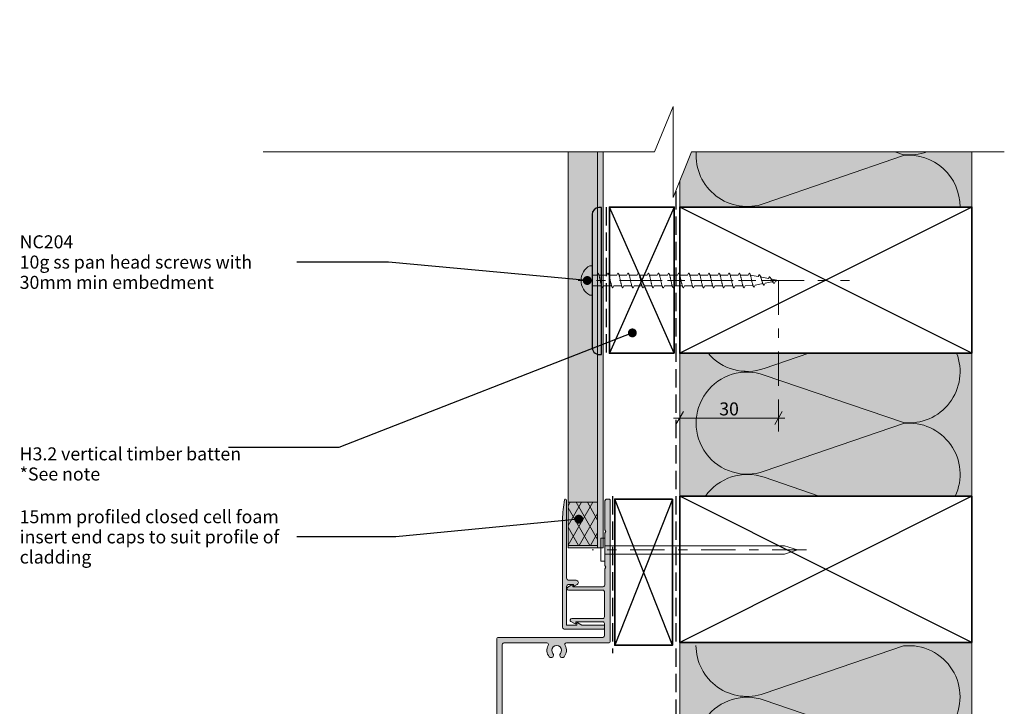
# Model space of a CAD drawing. Units: millimetres. Extents: x -151 to 205, y -190 to 246.
# Drawn here: x -151 to 152, y 35 to 246 of the extents above; entities that cross this region are included whole.
import ezdxf

# ---------------------------------------------------------------- set-up
doc = ezdxf.new("R2010")
doc.units = ezdxf.units.MM
doc.header["$MEASUREMENT"] = 0
for name, pattern in [('Double Dashed', [21.872221, 10.583333, -4.233333, 2.822222, -4.233333]), ('Hidden Line', [7.824444, 5.644444, -2.18]), ('Wipeout_Contour', [1000, 0, -1000])]:
    doc.linetypes.add(name, pattern=pattern)
for name, color, linetype, lineweight in [('0_Pen_No__1', 7, 'Continuous', 18), ('0_Pen_No__121', 255, 'Continuous', 0), ('0_Pen_No__181', 7, 'Continuous', 5), ('0_Pen_No__182', 7, 'Continuous', 13), ('0_Pen_No__183', 7, 'Continuous', 18), ('0_Pen_No__184', 7, 'Continuous', 25), ('0_Pen_No__185', 7, 'Continuous', 35), ('0_Pen_No__201', 1, 'Continuous', 25), ('0_Pen_No__86', 7, 'Continuous', 25)]:
    doc.layers.add(name, color=color, linetype=linetype, lineweight=lineweight)
for name, color, linetype, lineweight, true_color in [('0_Pen_No__193', 7, 'Continuous', 13, 0xb9b9b9), ('0_Pen_No__195', 7, 'Continuous', 13, 0x8b8b8b), ('0_Pen_No__215', 7, 'Continuous', 25, 0x8b8b8b), ('0_Pen_No__236', 7, 'Continuous', 0, 0xf5f2da)]:
    doc.layers.add(name, color=color, linetype=linetype, lineweight=lineweight, true_color=true_color)
doc.styles.add('GENERATED_STYLE_1', font='txt')
doc.styles.add('GENERATED_STYLE_2', font='txt')
doc.dimstyles.new('GENERATED_STYLE__1', dxfattribs={"dimtxt": 4, "dimasz": 3.04, "dimexe": 0.18, "dimexo": 0.0625, "dimgap": 0, "dimtad": 1, "dimtih": 1, "dimtoh": 1, "dimdec": 0, "dimzin": 0, "dimdsep": 46, "dimtxsty": 'GENERATED_STYLE_1', "dimblk": 'ARROWHEAD_2', "dimblk1": 'ARROWHEAD_2', "dimblk2": 'ARROWHEAD_2', "dimcen": 0.09, "dimse1": 1, "dimse2": 1, "dimclrd": 7, "dimclre": 7, "dimclrt": 7, "dimadec": 0, "dimazin": 0, "dimtfac": 1, "dimtdec": 4, "dimtmove": 0, "dimatfit": 3, "dimfxl": 0, "dimtolj": 1, "dimtzin": 0, "dimarcsym": 0})
doc.dimstyles.new('GENERATED_STYLE__2', dxfattribs={"dimtxt": 0.18, "dimasz": 5.472, "dimexe": 0.18, "dimexo": 0.0625, "dimgap": 0, "dimtad": 0, "dimtih": 1, "dimtoh": 1, "dimdec": 4, "dimzin": 0, "dimdsep": 46, "dimcen": 0.09, "dimadec": 0, "dimazin": 0, "dimtfac": 1, "dimtdec": 4, "dimtmove": 0, "dimatfit": 3, "dimldrblk": 'ARROWHEAD_11', "dimfxl": 0, "dimtolj": 1, "dimtzin": 0, "dimarcsym": 0})

# ---------------------------------------------------------------- blocks, each defined once
blk = doc.blocks.new('Nail[1]_1', base_point=(90.94, 79.32))
at = {"layer": '0_Pen_No__181', "color": 7, "linetype": 'Double Dashed', "lineweight": 5}
blk.add_line((90.94, 82.83), (24.94, 82.83), dxfattribs=at)
at = {"layer": '0_Pen_No__195', "color": 252, "linetype": 'Continuous', "lineweight": 13, "true_color": 0x8b8b8b}
for p, q in [((27.58, 86.35), (28.76, 86.35)), ((27.58, 79.32), (27.58, 86.35)), ((28.76, 86.35), (28.76, 79.32)), ((84.11, 84.06), (28.76, 84.06)), ((88.18, 82.83), (84.11, 84.06)), ((84.11, 81.44), (88.18, 82.83)), ((28.76, 79.32), (27.58, 79.32)), ((28.76, 81.44), (84.11, 81.44))]:
    blk.add_line(p, q, dxfattribs=at)
blk = doc.blocks.new('*D4')
at = {"layer": '0_Pen_No__181', "color": 7, "linetype": 'Continuous', "lineweight": 5}
for p, q in [((51.86, 120.4), (51.86, 126.4)), ((82.29, 120.4), (82.29, 126.4)), ((49.91, 123.4), (51.86, 123.4)), ((51.86, 123.4), (82.29, 123.4)), ((82.29, 123.4), (84.24, 123.4))]:
    blk.add_line(p, q, dxfattribs=at)
at = {"layer": '0_Pen_No__183', "color": 7, "linetype": 'Continuous', "lineweight": 18}
for p, q in [((53.02, 125.4), (50.71, 121.4)), ((81.13, 121.4), (83.44, 125.4))]:
    blk.add_line(p, q, dxfattribs=at)
at = {"layer": '0_Pen_No__86', "color": 7, "lineweight": 25, "insert": (64.04, 124.2), "char_height": 4, "attachment_point": 7, "style": 'GENERATED_STYLE_1'}
blk.add_mtext('\\A1;{\\pql;\\fArial|b0|i0|c0|p34;30}', dxfattribs=at)
blk = doc.blocks.new('ARROWHEAD_2')
at = {"color": 0, "linetype": 'Continuous', "lineweight": 0}
for p, q in [((0, 0), (-1, 0)), ((-0.378, -0.655), (0.378, 0.655))]:
    blk.add_line(p, q, dxfattribs=at)
blk = doc.blocks.new('CI Tools Screw[4]_1', base_point=(24.85, 165.74))
at = {"layer": '0_Pen_No__195', "color": 252, "linetype": 'Continuous', "lineweight": 13, "true_color": 0x8b8b8b}
for p, q in [((24.85, 170.27), (24.17, 170.27)), ((24.85, 161.21), (24.85, 170.27)), ((24.85, 167.4), (24.85, 164.08)), ((24.85, 167.4), (26.29, 167.4)), ((26.29, 167.4), (26.6, 168)), ((26.91, 167.4), (29.4, 167.4)), ((29.4, 167.4), (29.71, 168)), ((30.02, 167.4), (32.51, 167.4)), ((32.51, 167.4), (32.82, 168)), ((33.13, 167.4), (35.62, 167.4)), ((35.62, 167.4), (35.93, 168)), ((36.24, 167.4), (38.73, 167.4)), ((38.73, 167.4), (39.04, 168)), ((39.36, 167.4), (41.84, 167.4)), ((41.84, 167.4), (42.16, 168)), ((42.47, 167.4), (44.96, 167.4)), ((44.96, 167.4), (45.27, 168)), ((45.58, 167.4), (48.07, 167.4)), ((48.07, 167.4), (48.38, 168)), ((48.69, 167.4), (51.18, 167.4)), ((51.18, 167.4), (51.49, 168)), ((51.8, 167.4), (54.29, 167.4)), ((54.29, 167.4), (54.6, 168)), ((54.91, 167.4), (57.4, 167.4)), ((57.4, 167.4), (57.71, 168)), ((58.02, 167.4), (60.51, 167.4)), ((60.51, 167.4), (60.82, 168)), ((61.13, 167.4), (63.62, 167.4)), ((63.62, 167.4), (63.93, 168)), ((64.24, 167.4), (66.73, 167.4)), ((66.73, 167.4), (67.04, 168)), ((67.36, 167.4), (69.84, 167.4)), ((69.84, 167.4), (70.16, 168)), ((70.47, 167.4), (72.96, 167.4)), ((72.96, 167.4), (73.27, 168)), ((73.58, 167.4), (76.07, 166.98)), ((76.07, 166.98), (76.38, 167.52)), ((76.69, 166.86), (79.18, 166.36)), ((79.18, 166.36), (79.49, 166.9)), ((24.85, 164.08), (27.87, 164.08)), ((28.47, 164.08), (28.16, 163.48)), ((28.47, 164.08), (30.96, 164.08)), ((31.58, 164.08), (31.27, 163.48)), ((31.58, 164.08), (34.07, 164.08)), ((34.69, 164.08), (34.38, 163.48)), ((34.69, 164.08), (37.18, 164.08)), ((37.8, 164.08), (37.49, 163.48)), ((37.8, 164.08), (40.29, 164.08)), ((40.91, 164.08), (40.6, 163.48)), ((40.91, 164.08), (43.4, 164.08)), ((44.02, 164.08), (43.71, 163.48)), ((44.02, 164.08), (46.51, 164.08)), ((47.13, 164.08), (46.82, 163.48)), ((47.13, 164.08), (49.62, 164.08)), ((50.24, 164.08), (49.93, 163.48)), ((50.24, 164.08), (52.73, 164.08)), ((53.36, 164.08), (53.04, 163.48)), ((53.36, 164.08), (55.84, 164.08)), ((56.47, 164.08), (56.16, 163.48)), ((56.47, 164.08), (58.96, 164.08)), ((59.58, 164.08), (59.27, 163.48)), ((59.58, 164.08), (62.07, 164.08)), ((62.69, 164.08), (62.38, 163.48)), ((62.69, 164.08), (65.18, 164.08)), ((65.8, 164.08), (65.49, 163.48)), ((65.8, 164.08), (68.29, 164.08)), ((68.91, 164.08), (68.6, 163.48)), ((68.91, 164.08), (71.4, 164.08)), ((72.02, 164.08), (71.71, 163.48)), ((72.02, 164.08), (74.51, 164.18)), ((75.13, 164.31), (74.82, 163.64)), ((75.13, 164.31), (77.62, 164.8)), ((78.24, 164.93), (77.93, 164.27)), ((78.24, 164.93), (80.73, 165.43)), ((79.8, 166.24), (82.29, 165.74)), ((81.36, 165.55), (81.04, 164.89)), ((81.36, 165.55), (82.29, 165.74)), ((24.17, 161.21), (24.85, 161.21))]:
    blk.add_line(p, q, dxfattribs=at)
at = {"layer": '0_Pen_No__195', "color": 252, "linetype": 'Continuous', "lineweight": 13, "true_color": 0x8b8b8b, "flags": 128}
for points in [[(26.6, 168), (26.64, 167.99), (26.69, 167.96), (26.73, 167.92), (26.77, 167.86), (26.82, 167.79), (26.86, 167.69), (26.9, 167.59), (26.95, 167.47), (26.99, 167.34), (27.03, 167.19), (27.08, 167.03), (27.12, 166.87), (27.16, 166.69), (27.21, 166.51), (27.25, 166.32), (27.29, 166.13), (27.33, 165.93), (27.38, 165.74), (27.42, 165.54), (27.46, 165.35), (27.51, 165.15), (27.55, 164.96), (27.59, 164.78), (27.64, 164.61), (27.68, 164.44), (27.72, 164.29), (27.77, 164.14), (27.81, 164.01), (27.85, 163.89), (27.9, 163.78), (27.94, 163.69), (27.98, 163.61), (28.03, 163.55), (28.07, 163.51), (28.11, 163.49), (28.16, 163.48)], [(29.71, 168), (29.75, 167.99), (29.8, 167.96), (29.84, 167.92), (29.88, 167.86), (29.93, 167.79), (29.97, 167.69), (30.01, 167.59), (30.06, 167.47), (30.1, 167.34), (30.14, 167.19), (30.19, 167.03), (30.23, 166.87), (30.27, 166.69), (30.32, 166.51), (30.36, 166.32), (30.4, 166.13), (30.45, 165.93), (30.49, 165.74), (30.53, 165.54), (30.58, 165.35), (30.62, 165.15), (30.66, 164.96), (30.71, 164.78), (30.75, 164.61), (30.79, 164.44), (30.83, 164.29), (30.88, 164.14), (30.92, 164.01), (30.96, 163.89), (31.01, 163.78), (31.05, 163.69), (31.09, 163.61), (31.14, 163.55), (31.18, 163.51), (31.22, 163.49), (31.27, 163.48)], [(32.82, 168), (32.87, 167.99), (32.91, 167.96), (32.95, 167.92), (33, 167.86), (33.04, 167.79), (33.08, 167.69), (33.12, 167.59), (33.17, 167.47), (33.21, 167.34), (33.25, 167.19), (33.3, 167.03), (33.34, 166.87), (33.38, 166.69), (33.43, 166.51), (33.47, 166.32), (33.51, 166.13), (33.56, 165.93), (33.6, 165.74), (33.64, 165.54), (33.69, 165.35), (33.73, 165.15), (33.77, 164.96), (33.82, 164.78), (33.86, 164.61), (33.9, 164.44), (33.95, 164.29), (33.99, 164.14), (34.03, 164.01), (34.08, 163.89), (34.12, 163.78), (34.16, 163.69), (34.21, 163.61), (34.25, 163.55), (34.29, 163.51), (34.33, 163.49), (34.38, 163.48)], [(35.93, 168), (35.98, 167.99), (36.02, 167.96), (36.06, 167.92), (36.11, 167.86), (36.15, 167.79), (36.19, 167.69), (36.24, 167.59), (36.28, 167.47), (36.32, 167.34), (36.37, 167.19), (36.41, 167.03), (36.45, 166.87), (36.5, 166.69), (36.54, 166.51), (36.58, 166.32), (36.62, 166.13), (36.67, 165.93), (36.71, 165.74), (36.75, 165.54), (36.8, 165.35), (36.84, 165.15), (36.88, 164.96), (36.93, 164.78), (36.97, 164.61), (37.01, 164.44), (37.06, 164.29), (37.1, 164.14), (37.14, 164.01), (37.19, 163.89), (37.23, 163.78), (37.27, 163.69), (37.32, 163.61), (37.36, 163.55), (37.4, 163.51), (37.45, 163.49), (37.49, 163.48)], [(39.04, 168), (39.09, 167.99), (39.13, 167.96), (39.17, 167.92), (39.22, 167.86), (39.26, 167.79), (39.3, 167.69), (39.35, 167.59), (39.39, 167.47), (39.43, 167.34), (39.48, 167.19), (39.52, 167.03), (39.56, 166.87), (39.61, 166.69), (39.65, 166.51), (39.69, 166.32), (39.74, 166.13), (39.78, 165.93), (39.82, 165.74), (39.87, 165.54), (39.91, 165.35), (39.95, 165.15), (40, 164.96), (40.04, 164.78), (40.08, 164.61), (40.12, 164.44), (40.17, 164.29), (40.21, 164.14), (40.25, 164.01), (40.3, 163.89), (40.34, 163.78), (40.38, 163.69), (40.43, 163.61), (40.47, 163.55), (40.51, 163.51), (40.56, 163.49), (40.6, 163.48)], [(42.16, 168), (42.2, 167.99), (42.24, 167.96), (42.29, 167.92), (42.33, 167.86), (42.37, 167.79), (42.41, 167.69), (42.46, 167.59), (42.5, 167.47), (42.54, 167.34), (42.59, 167.19), (42.63, 167.03), (42.67, 166.87), (42.72, 166.69), (42.76, 166.51), (42.8, 166.32), (42.85, 166.13), (42.89, 165.93), (42.93, 165.74), (42.98, 165.54), (43.02, 165.35), (43.06, 165.15), (43.11, 164.96), (43.15, 164.78), (43.19, 164.61), (43.24, 164.44), (43.28, 164.29), (43.32, 164.14), (43.37, 164.01), (43.41, 163.89), (43.45, 163.78), (43.5, 163.69), (43.54, 163.61), (43.58, 163.55), (43.62, 163.51), (43.67, 163.49), (43.71, 163.48)], [(45.27, 168), (45.31, 167.99), (45.35, 167.96), (45.4, 167.92), (45.44, 167.86), (45.48, 167.79), (45.53, 167.69), (45.57, 167.59), (45.61, 167.47), (45.66, 167.34), (45.7, 167.19), (45.74, 167.03), (45.79, 166.87), (45.83, 166.69), (45.87, 166.51), (45.91, 166.32), (45.96, 166.13), (46, 165.93), (46.04, 165.74), (46.09, 165.54), (46.13, 165.35), (46.17, 165.15), (46.22, 164.96), (46.26, 164.78), (46.3, 164.61), (46.35, 164.44), (46.39, 164.29), (46.43, 164.14), (46.48, 164.01), (46.52, 163.89), (46.56, 163.78), (46.61, 163.69), (46.65, 163.61), (46.69, 163.55), (46.74, 163.51), (46.78, 163.49), (46.82, 163.48)], [(48.38, 168), (48.42, 167.99), (48.46, 167.96), (48.51, 167.92), (48.55, 167.86), (48.59, 167.79), (48.64, 167.69), (48.68, 167.59), (48.72, 167.47), (48.77, 167.34), (48.81, 167.19), (48.85, 167.03), (48.9, 166.87), (48.94, 166.69), (48.98, 166.51), (49.03, 166.32), (49.07, 166.13), (49.11, 165.93), (49.16, 165.74), (49.2, 165.54), (49.24, 165.35), (49.29, 165.15), (49.33, 164.96), (49.37, 164.78), (49.41, 164.61), (49.46, 164.44), (49.5, 164.29), (49.54, 164.14), (49.59, 164.01), (49.63, 163.89), (49.67, 163.78), (49.72, 163.69), (49.76, 163.61), (49.8, 163.55), (49.85, 163.51), (49.89, 163.49), (49.93, 163.48)], [(51.49, 168), (51.53, 167.99), (51.58, 167.96), (51.62, 167.92), (51.66, 167.86), (51.71, 167.79), (51.75, 167.69), (51.79, 167.59), (51.83, 167.47), (51.88, 167.34), (51.92, 167.19), (51.96, 167.03), (52.01, 166.87), (52.05, 166.69), (52.09, 166.51), (52.14, 166.32), (52.18, 166.13), (52.22, 165.93), (52.27, 165.74), (52.31, 165.54), (52.35, 165.35), (52.4, 165.15), (52.44, 164.96), (52.48, 164.78), (52.53, 164.61), (52.57, 164.44), (52.61, 164.29), (52.66, 164.14), (52.7, 164.01), (52.74, 163.89), (52.79, 163.78), (52.83, 163.69), (52.87, 163.61), (52.91, 163.55), (52.96, 163.51), (53, 163.49), (53.04, 163.48)], [(54.6, 168), (54.64, 167.99), (54.69, 167.96), (54.73, 167.92), (54.77, 167.86), (54.82, 167.79), (54.86, 167.69), (54.9, 167.59), (54.95, 167.47), (54.99, 167.34), (55.03, 167.19), (55.08, 167.03), (55.12, 166.87), (55.16, 166.69), (55.21, 166.51), (55.25, 166.32), (55.29, 166.13), (55.33, 165.93), (55.38, 165.74), (55.42, 165.54), (55.46, 165.35), (55.51, 165.15), (55.55, 164.96), (55.59, 164.78), (55.64, 164.61), (55.68, 164.44), (55.72, 164.29), (55.77, 164.14), (55.81, 164.01), (55.85, 163.89), (55.9, 163.78), (55.94, 163.69), (55.98, 163.61), (56.03, 163.55), (56.07, 163.51), (56.11, 163.49), (56.16, 163.48)], [(57.71, 168), (57.75, 167.99), (57.8, 167.96), (57.84, 167.92), (57.88, 167.86), (57.93, 167.79), (57.97, 167.69), (58.01, 167.59), (58.06, 167.47), (58.1, 167.34), (58.14, 167.19), (58.19, 167.03), (58.23, 166.87), (58.27, 166.69), (58.32, 166.51), (58.36, 166.32), (58.4, 166.13), (58.45, 165.93), (58.49, 165.74), (58.53, 165.54), (58.58, 165.35), (58.62, 165.15), (58.66, 164.96), (58.71, 164.78), (58.75, 164.61), (58.79, 164.44), (58.83, 164.29), (58.88, 164.14), (58.92, 164.01), (58.96, 163.89), (59.01, 163.78), (59.05, 163.69), (59.09, 163.61), (59.14, 163.55), (59.18, 163.51), (59.22, 163.49), (59.27, 163.48)], [(60.82, 168), (60.87, 167.99), (60.91, 167.96), (60.95, 167.92), (61, 167.86), (61.04, 167.79), (61.08, 167.69), (61.12, 167.59), (61.17, 167.47), (61.21, 167.34), (61.25, 167.19), (61.3, 167.03), (61.34, 166.87), (61.38, 166.69), (61.43, 166.51), (61.47, 166.32), (61.51, 166.13), (61.56, 165.93), (61.6, 165.74), (61.64, 165.54), (61.69, 165.35), (61.73, 165.15), (61.77, 164.96), (61.82, 164.78), (61.86, 164.61), (61.9, 164.44), (61.95, 164.29), (61.99, 164.14), (62.03, 164.01), (62.08, 163.89), (62.12, 163.78), (62.16, 163.69), (62.21, 163.61), (62.25, 163.55), (62.29, 163.51), (62.33, 163.49), (62.38, 163.48)], [(63.93, 168), (63.98, 167.99), (64.02, 167.96), (64.06, 167.92), (64.11, 167.86), (64.15, 167.79), (64.19, 167.69), (64.24, 167.59), (64.28, 167.47), (64.32, 167.34), (64.37, 167.19), (64.41, 167.03), (64.45, 166.87), (64.5, 166.69), (64.54, 166.51), (64.58, 166.32), (64.62, 166.13), (64.67, 165.93), (64.71, 165.74), (64.75, 165.54), (64.8, 165.35), (64.84, 165.15), (64.88, 164.96), (64.93, 164.78), (64.97, 164.61), (65.01, 164.44), (65.06, 164.29), (65.1, 164.14), (65.14, 164.01), (65.19, 163.89), (65.23, 163.78), (65.27, 163.69), (65.32, 163.61), (65.36, 163.55), (65.4, 163.51), (65.45, 163.49), (65.49, 163.48)], [(67.04, 168), (67.09, 167.99), (67.13, 167.96), (67.17, 167.92), (67.22, 167.86), (67.26, 167.79), (67.3, 167.69), (67.35, 167.59), (67.39, 167.47), (67.43, 167.34), (67.48, 167.19), (67.52, 167.03), (67.56, 166.87), (67.61, 166.69), (67.65, 166.51), (67.69, 166.32), (67.74, 166.13), (67.78, 165.93), (67.82, 165.74), (67.87, 165.54), (67.91, 165.35), (67.95, 165.15), (68, 164.96), (68.04, 164.78), (68.08, 164.61), (68.12, 164.44), (68.17, 164.29), (68.21, 164.14), (68.25, 164.01), (68.3, 163.89), (68.34, 163.78), (68.38, 163.69), (68.43, 163.61), (68.47, 163.55), (68.51, 163.51), (68.56, 163.49), (68.6, 163.48)], [(70.16, 168), (70.2, 167.99), (70.24, 167.96), (70.29, 167.92), (70.33, 167.86), (70.37, 167.79), (70.41, 167.69), (70.46, 167.59), (70.5, 167.47), (70.54, 167.34), (70.59, 167.19), (70.63, 167.03), (70.67, 166.87), (70.72, 166.69), (70.76, 166.51), (70.8, 166.32), (70.85, 166.13), (70.89, 165.93), (70.93, 165.74), (70.98, 165.54), (71.02, 165.35), (71.06, 165.15), (71.11, 164.96), (71.15, 164.78), (71.19, 164.61), (71.24, 164.44), (71.28, 164.29), (71.32, 164.14), (71.37, 164.01), (71.41, 163.89), (71.45, 163.78), (71.5, 163.69), (71.54, 163.61), (71.58, 163.55), (71.62, 163.51), (71.67, 163.49), (71.71, 163.48)], [(73.27, 168), (73.31, 167.99), (73.35, 167.96), (73.4, 167.92), (73.44, 167.86), (73.48, 167.79), (73.53, 167.69), (73.57, 167.59), (73.61, 167.47), (73.66, 167.34), (73.7, 167.19), (73.74, 167.03), (73.79, 166.87), (73.83, 166.69), (73.87, 166.51), (73.91, 166.32), (73.96, 166.13), (74, 165.93), (74.04, 165.74), (74.09, 165.54), (74.13, 165.35), (74.17, 165.16), (74.22, 164.98), (74.26, 164.81), (74.3, 164.64), (74.35, 164.48), (74.39, 164.34), (74.43, 164.2), (74.48, 164.08), (74.52, 163.97), (74.56, 163.88), (74.61, 163.8), (74.65, 163.74), (74.69, 163.69), (74.74, 163.66), (74.78, 163.64), (74.82, 163.64)], [(76.38, 167.52), (76.42, 167.5), (76.46, 167.48), (76.51, 167.43), (76.55, 167.38), (76.59, 167.31), (76.64, 167.24), (76.68, 167.15), (76.72, 167.05), (76.77, 166.94), (76.81, 166.83), (76.85, 166.71), (76.9, 166.58), (76.94, 166.44), (76.98, 166.31), (77.03, 166.17), (77.07, 166.02), (77.11, 165.88), (77.16, 165.74), (77.2, 165.6), (77.24, 165.46), (77.29, 165.32), (77.33, 165.19), (77.37, 165.07), (77.41, 164.95), (77.46, 164.84), (77.5, 164.74), (77.54, 164.64), (77.59, 164.56), (77.63, 164.48), (77.67, 164.42), (77.72, 164.37), (77.76, 164.32), (77.8, 164.29), (77.85, 164.27), (77.89, 164.26), (77.93, 164.27)], [(79.49, 166.9), (79.53, 166.88), (79.58, 166.86), (79.62, 166.83), (79.66, 166.8), (79.71, 166.75), (79.75, 166.7), (79.79, 166.64), (79.83, 166.57), (79.88, 166.5), (79.92, 166.43), (79.96, 166.35), (80.01, 166.27), (80.05, 166.18), (80.09, 166.09), (80.14, 166), (80.18, 165.92), (80.22, 165.83), (80.27, 165.74), (80.31, 165.65), (80.35, 165.57), (80.4, 165.48), (80.44, 165.41), (80.48, 165.33), (80.53, 165.26), (80.57, 165.2), (80.61, 165.14), (80.66, 165.08), (80.7, 165.03), (80.74, 164.99), (80.79, 164.96), (80.83, 164.93), (80.87, 164.91), (80.91, 164.89), (80.96, 164.88), (81, 164.88), (81.04, 164.89)]]:
    blk.add_lwpolyline(points, dxfattribs=at)
at = {"layer": '0_Pen_No__195', "color": 252, "linetype": 'Continuous', "lineweight": 13, "true_color": 0x8b8b8b}
blk.add_arc((26.59, 165.74), 5.13, 118.0353, 241.9647, dxfattribs=at)
blk = doc.blocks.new('ARROWHEAD_11')
at = {"color": 0, "linetype": 'Continuous', "lineweight": 0}
blk.add_line((0, 0), (-1, 0), dxfattribs=at)
at = {"color": 0, "linetype": 'Continuous', "lineweight": 0, "const_width": 0.25, "flags": 128}
blk.add_lwpolyline([(-0.125, 0, 1), (0.125, 0, 1)], format="xyb", close=True, dxfattribs=at)

msp = doc.modelspace()

# ---------------------------------------------------------------- hatches: boundary and pattern name
at = {"layer": '0_Pen_No__121', "linetype": 'Continuous', "lineweight": 0}
msp.add_hatch(color=255, dxfattribs=at).paths.add_polyline_path([(26.58, 83.42), (26.58, 212.81), (17.47, 212.81), (17.47, 83.42)])
at = {"layer": '0_Pen_No__181', "linetype": 'Continuous', "lineweight": 5}
h = msp.add_hatch(dxfattribs=at)
h.set_pattern_fill('Batt_Insulation_0001', style=0, pattern_type=2)
h.set_pattern_definition([(60, (0, 0), (-2.59808, 1.5), []), (120, (0, 0), (2.59808, 1.5), [])])
h.paths.add_polyline_path([(17.47, 97.44), (26.58, 97.44), (26.58, 84.18), (17.47, 84.18)])
at = {"layer": '0_Pen_No__193', "linetype": 'Continuous', "lineweight": 13, "true_color": 0xb9b9b9}
for points in [[(28.28, 83.42), (28.28, 210.61), (26.58, 210.61), (26.58, 83.42)], [(19.91, -18.96), (28.16, -18.96, 0.414214), (28.66, -18.46), (28.66, -18.16), (28.66, -14.66, 0.414214), (28.16, -14.16), (-3.99, -14.16, -0.414214), (-4.49, -13.66), (-4.49, 20.84), (-4.49, 55.34, -0.414214), (-3.99, 55.84), (28.16, 55.84, 0.414214), (28.66, 56.34), (28.66, 59.84), (28.66, 60.14, 0.414214), (28.16, 60.64), (19.91, 60.64), (19.91, 60.19, -0.57735), (19.61, 60.01), (18.35, 60.74, -0.767327), (18.59, 61.64), (28.16, 61.64, 0.414214), (28.66, 62.14), (28.66, 69.94, 0.414214), (28.16, 70.44), (17.59, 70.44, -0.767327), (17.35, 71.33), (18.61, 72.06, -0.57735), (18.91, 71.89), (18.91, 71.44), (28.26, 71.44, 0.414214), (28.76, 71.94), (28.76, 76.92), (29.06, 77.44), (28.76, 77.95), (28.76, 87.92), (29.06, 88.44), (28.76, 88.95), (28.76, 97.64, -0.414214), (29.56, 98.44), (30.16, 98.44, -0.414214), (30.46, 98.14), (30.46, 59.84), (30.46, 54.64, -0.414214), (29.96, 54.14), (16.96, 54.14, 0.582889), (16.53, 53.38, -0.322406), (16.24, 49.89, -1), (15.1, 50.86, 2.170601), (12.82, 50.86, -1), (11.68, 49.89, -0.322406), (11.38, 53.38, 0.582889), (10.95, 54.14), (-2.29, 54.14, 0.414214), (-2.79, 53.64), (-2.79, 20.84), (-2.79, -11.96, 0.414214), (-2.29, -12.46), (10.95, -12.46, 0.582889), (11.38, -11.71, -0.322406), (11.68, -8.22, -1), (12.82, -9.19, 2.170601), (15.1, -9.19, -1), (16.24, -8.22, -0.322406), (16.53, -11.71, 0.582889), (16.96, -12.46), (29.96, -12.46, -0.414214), (30.46, -12.96), (30.46, -18.16), (30.46, -56.46, -0.414214), (30.16, -56.76), (29.56, -56.76, -0.414214), (28.76, -55.96), (28.76, -47.28), (29.06, -46.76), (28.76, -46.25), (28.76, -36.28), (29.06, -35.76), (28.76, -35.25), (28.76, -30.26, 0.414214), (28.26, -29.76), (18.91, -29.76), (18.91, -30.21, -0.57735), (18.61, -30.39), (17.35, -29.66, -0.767327), (17.59, -28.76), (28.16, -28.76, 0.414214), (28.66, -28.26), (28.66, -20.46, 0.414214), (28.16, -19.96), (18.59, -19.96, -0.767327), (18.35, -19.07), (19.61, -18.34, -0.57735), (19.91, -18.51)], [(16.99, 98.12), (16.99, 74.22, 0.414214), (17.79, 73.42), (19.97, 73.42, -0.767327), (20.31, 72.17), (19.49, 71.7, -0.57735), (19.19, 71.87), (19.19, 72.17), (17.79, 72.17, 0.414214), (16.99, 71.37), (16.99, 59.62), (20.19, 59.62), (20.19, 60.17, -0.57735), (20.49, 60.34), (21.75, 59.62), (28.49, 59.62, -0.414214), (28.74, 59.37), (28.74, 58.67, -0.414214), (28.49, 58.42), (16.29, 58.42, -0.414214), (15.79, 58.92), (15.79, 92.18, -0.050379), (16.4, 98.18, -0.904075)]]:
    msp.add_hatch(color=9, dxfattribs=at).paths.add_polyline_path(points)
at = {"layer": '0_Pen_No__236', "linetype": 'Continuous', "lineweight": 0, "true_color": 0xf5f2da}
for points in [[(51.86, 205.38), (141.86, 205.38), (141.86, 188.36), (51.86, 188.36)], [(51.86, 143.36), (141.86, 143.36), (141.86, 99.32), (51.86, 99.32)], [(51.86, 54.32), (141.86, 54.32), (141.86, -13.38), (51.86, -13.38)]]:
    msp.add_hatch(color=7, dxfattribs=at).paths.add_polyline_path(points)

# ---------------------------------------------------------------- linework, layer by layer
at = {"layer": '0_Pen_No__1', "color": 7, "linetype": 'Continuous', "lineweight": 18, "flags": 128}
for points in [[(26.58, 83.42), (26.58, 212.81), (17.47, 212.81), (17.47, 83.42)], [(28.28, 83.42), (28.28, 210.61), (26.58, 210.61), (26.58, 83.42)]]:
    msp.add_lwpolyline(points, close=True, dxfattribs=at)
msp.add_lwpolyline([(-4.49, 20.84), (-4.49, 55.34, -0.414214), (-3.99, 55.84), (28.16, 55.84, 0.414214), (28.66, 56.34), (28.66, 59.84), (28.66, 60.14, 0.414214), (28.16, 60.64), (19.91, 60.64), (19.91, 60.19, -0.57735), (19.61, 60.01), (18.35, 60.74, -0.767327), (18.59, 61.64), (28.16, 61.64, 0.414214), (28.66, 62.14), (28.66, 69.94, 0.414214), (28.16, 70.44), (17.59, 70.44, -0.767327), (17.35, 71.33), (18.61, 72.06, -0.57735), (18.91, 71.89), (18.91, 71.44), (28.26, 71.44, 0.414214), (28.76, 71.94), (28.76, 76.92), (29.06, 77.44), (28.76, 77.95), (28.76, 87.92), (29.06, 88.44), (28.76, 88.95), (28.76, 97.64, -0.414214), (29.56, 98.44), (30.16, 98.44, -0.414214), (30.46, 98.14), (30.46, 59.84), (30.46, 54.64, -0.414214), (29.96, 54.14), (16.96, 54.14, 0.582889), (16.53, 53.38, -0.322406), (16.24, 49.89, -1), (15.1, 50.86, 2.170601), (12.82, 50.86, -1), (11.68, 49.89, -0.322406), (11.38, 53.38, 0.582889), (10.95, 54.14), (-2.29, 54.14, 0.414214), (-2.79, 53.64), (-2.79, 20.84)], format="xyb", dxfattribs=at)
msp.add_lwpolyline([(16.99, 98.12), (16.99, 74.22, 0.414214), (17.79, 73.42), (19.97, 73.42, -0.767327), (20.31, 72.17), (19.49, 71.7, -0.57735), (19.19, 71.87), (19.19, 72.17), (17.79, 72.17, 0.414214), (16.99, 71.37), (16.99, 59.62), (20.19, 59.62), (20.19, 60.17, -0.57735), (20.49, 60.34), (21.75, 59.62), (28.49, 59.62, -0.414214), (28.74, 59.37), (28.74, 58.67, -0.414214), (28.49, 58.42), (16.29, 58.42, -0.414214), (15.79, 58.92), (15.79, 92.18, -0.050379), (16.4, 98.18, -0.904075)], format="xyb", close=True, dxfattribs=at)
at = {"layer": '0_Pen_No__181', "color": 7, "linetype": 'Double Dashed', "lineweight": 5}
msp.add_line((87.61, 165.74), (20.61, 165.74), dxfattribs=at)
at = {"layer": '0_Pen_No__182', "color": 7, "linetype": 'Continuous', "lineweight": 13, "flags": 128}
msp.add_lwpolyline([(17.47, 97.44), (26.58, 97.44), (26.58, 84.18), (17.47, 84.18)], close=True, dxfattribs=at)
at = {"layer": '0_Pen_No__184', "color": 7, "linetype": 'Hidden Line', "lineweight": 25}
msp.add_lwpolyline([(50.82, -138.1), (50.82, -133.2), (50.82, 193.83)], dxfattribs=at)
at = {"layer": '0_Pen_No__184', "color": 7, "linetype": 'Continuous', "lineweight": 25}
msp.add_lwpolyline([(27.75, 142.91), (27.75, 188.18), (26.92, 188.18, 0.373056), (24.85, 186.04), (24.85, 145.43, 0.418292), (27.09, 142.91)], format="xyb", close=True, dxfattribs=at)
at = {"layer": '0_Pen_No__185', "color": 7, "linetype": 'Continuous', "lineweight": 35}
for points in [[(50.19, 143.36), (50.19, 188.36), (30.19, 188.36), (30.19, 143.36)], [(141.86, 143.36), (141.86, 188.36), (51.86, 188.36), (51.86, 143.36)], [(49.63, 98.42), (49.63, 53.42), (31.87, 53.42), (31.87, 98.42)], [(141.86, 99.32), (141.86, 54.32), (51.86, 54.32), (51.86, 99.32)]]:
    msp.add_lwpolyline(points, close=True, dxfattribs=at)
at = {"layer": '0_Pen_No__195', "color": 252, "linetype": 'Continuous', "lineweight": 13, "true_color": 0x8b8b8b}
for p, q in [((141.86, -13.38), (141.86, 205.38)), ((51.86, -13.38), (51.86, 196.38))]:
    msp.add_line(p, q, dxfattribs=at)
at = {"layer": '0_Pen_No__195', "color": 252, "linetype": 'Double Dashed', "lineweight": 13, "true_color": 0x8b8b8b}
for p, q in [((35.83, 165.74), (104.16, 165.74)), ((82.29, 165.74), (82.29, 119.25))]:
    msp.add_line(p, q, dxfattribs=at)
at = {"layer": '0_Pen_No__195', "color": 252, "linetype": 'Continuous', "lineweight": 13, "true_color": 0x8b8b8b}
for points in [[(56.93, 205.38, 0.538391), (77.89, 189.4), (120.82, 204.21, -0.448809), (138.21, 188.36)], [(128.01, 205.38, -0.116519), (120.82, 204.47), (118.17, 205.38)], [(137.17, 143.36, -0.56199), (120.82, 121.98), (77.89, 136.63, 1.415875), (77.89, 107), (120.82, 121.73, -0.585697), (136.73, 99.32)], [(60.58, 143.36, 0.312217), (77.89, 138.66), (91.65, 143.36)], [(94.83, 99.32), (77.89, 105.14, 0.335168), (59.78, 99.32)], [(56.87, 53.36, 0.516712), (77.89, 38.56), (120.82, 53.2, -1.112285), (120.82, 21.88), (77.89, 36.53, 1.415875), (77.89, 6.89), (120.82, 21.62, -1.112285), (120.82, -9.7), (77.89, 5.03, 0.589673), (57.29, -13.38)]]:
    msp.add_lwpolyline(points, format="xyb", dxfattribs=at)
at = {"layer": '0_Pen_No__201', "color": 1, "linetype": 'Hidden Line', "lineweight": 25}
for points in [[(29.18, 188.36), (29.18, 143.36)], [(31.17, 99.36), (31.17, 50.98)]]:
    msp.add_lwpolyline(points, dxfattribs=at)
at = {"layer": '0_Pen_No__215', "color": 252, "linetype": 'Continuous', "lineweight": 25, "true_color": 0x8b8b8b}
for p, q in [((50.19, 143.36), (30.19, 188.36)), ((50.19, 188.36), (30.19, 143.36)), ((141.86, 143.36), (51.86, 188.36)), ((141.86, 188.36), (51.86, 143.36)), ((49.63, 98.42), (31.87, 53.42)), ((49.63, 53.42), (31.87, 98.42)), ((141.86, 99.32), (51.86, 54.32)), ((141.86, 54.32), (51.86, 99.32))]:
    msp.add_line(p, q, dxfattribs=at)

# ---------------------------------------------------------------- block references
at = {"color": 7, "linetype": 'Continuous', "lineweight": 18}
msp.add_blockref('CI Tools Screw[4]_1', (24.85, 165.74), dxfattribs=at)
at = {"color": 7, "linetype": 'Continuous', "lineweight": 25}
msp.add_blockref('Nail[1]_1', (90.94, 79.32), dxfattribs=at)

# ---------------------------------------------------------------- texts
at = {"layer": '0_Pen_No__1', "color": 7, "linetype": 'Continuous', "lineweight": 18, "insert": (-151.46, 86.8), "char_height": 3.99999, "width": 85.4228, "attachment_point": 4, "line_spacing_factor": 0.931953, "style": 'GENERATED_STYLE_1'}
msp.add_mtext('\\A1;{\\pql;\\fArial|b0|i0|c0|p34;15mm profiled closed cell foam insert end caps to suit profile of cladding}', dxfattribs=at)
at = {"layer": '0_Pen_No__86', "color": 7, "linetype": 'Continuous', "lineweight": 25, "insert": (-151.46, 171.41), "char_height": 4, "width": 85.4158, "attachment_point": 4, "line_spacing_factor": 0.936157, "style": 'GENERATED_STYLE_2'}
msp.add_mtext('\\A1;{\\pql;\\fArial|b1|i0|c0|p34;NC204\\P\\pql;\\fArial|b0|i0|c0|p34;10g ss \\fArial|b0|i0|c0|p34;pan head\\fArial|b0|i0|c0|p34; screws with 30mm min embedment}', dxfattribs=at)
at = {"layer": '0_Pen_No__86', "color": 7, "linetype": 'Continuous', "lineweight": 25, "insert": (-151.46, 114.36), "char_height": 4, "attachment_point": 1, "line_spacing_factor": 0.930826, "style": 'GENERATED_STYLE_1'}
msp.add_mtext('\\A1;{\\pql;\\fArial|b0|i0|c0|p34;H3.2 vertical timber batten \\P\\pql;\\fArial|b0|i0|c0|p34;*See note}', dxfattribs=at)

# ---------------------------------------------------------------- dimensions: what is measured, and where the dimension line sits
at = {"color": 7, "linetype": 'Continuous', "lineweight": 5}
dim = msp.add_linear_dim(base=(82.29, 123.4), p1=(51.86, 143.36), p2=(82.29, 119.25), dimstyle='GENERATED_STYLE__1', dxfattribs=at)
dim.commit()
dim.dimension.update_dxf_attribs({"geometry": '*D4', "text_midpoint": (67.09, 126.2), "dimtype": 160})

# ---------------------------------------------------------------- leaders
at = {"layer": '0_Pen_No__182', "color": 7, "linetype": 'Continuous', "lineweight": 13, "annotation_type": 0, "has_hookline": 1, "hookline_direction": 1}
for points, text_width in [([(23.38, 165.74), (-37.81, 171.41), (-66.04, 171.41)], 70.7), ([(37.28, 149.61), (-53.15, 114.36), (-87.13, 114.36)], 64.33), ([(20.76, 92.26), (-35.62, 86.8), (-66.04, 86.8)], 77.09)]:
    msp.add_leader(points, dimstyle='GENERATED_STYLE__2', dxfattribs=dict(at, text_width=text_width))

# ---------------------------------------------------------------- next in the draw order: wipeouts: each hides what was drawn before it
at = {"color": 254, "linetype": 'Wipeout_Contour', "lineweight": 0, "ltscale": 1867.888141}
msp.add_wipeout([(151.86, 205.38), (151.86, 246.04), (-79.66, 246.04), (-79.66, 205.38), (44.07, 205.38), (49.8, 219.31), (49.8, 191.31), (55.53, 205.38)], dxfattribs=at)

# ---------------------------------------------------------------- next in the draw order: linework, layer by layer
at = {"layer": '0_Pen_No__195', "color": 252, "linetype": 'Continuous', "lineweight": 13, "true_color": 0x8b8b8b}
msp.add_lwpolyline([(-76.46, 205.38), (44.07, 205.38), (49.8, 219.31), (49.8, 191.31), (55.53, 205.38), (151.86, 205.38)], dxfattribs=at)

doc.saveas('drawing.dxf')
